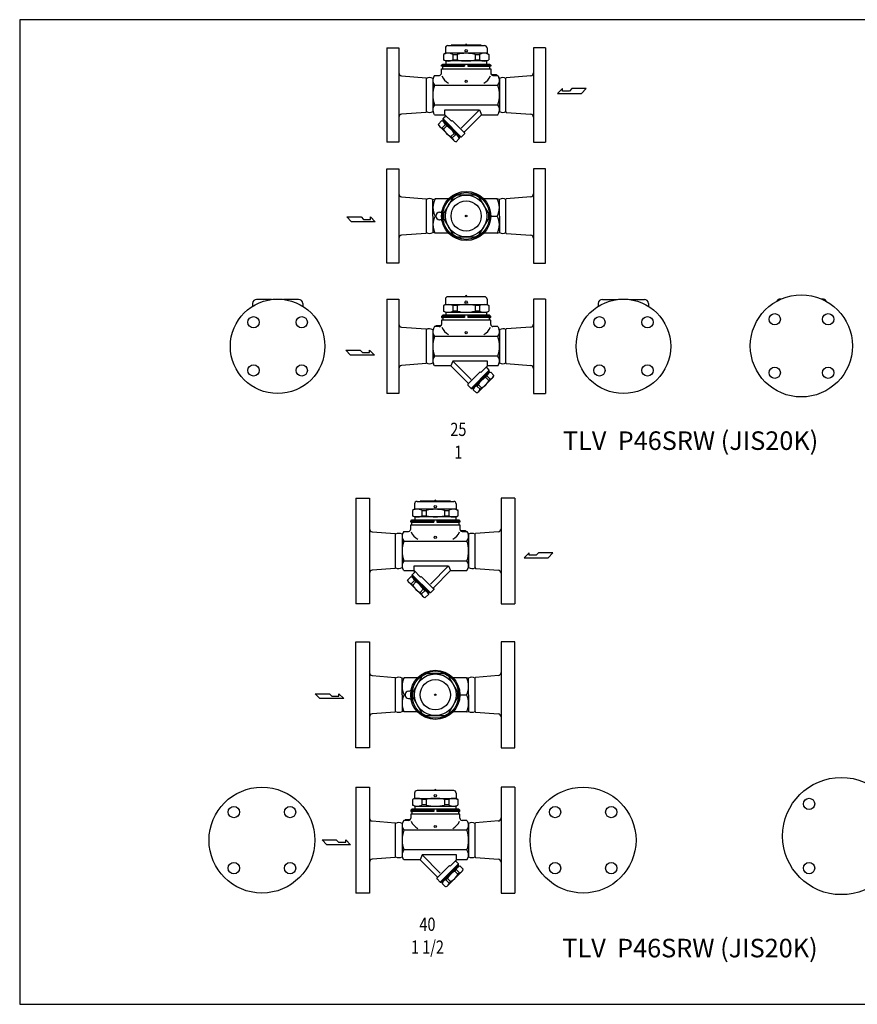
# Model space of a CAD drawing. Extents: x 77 to 2002, y 35 to 1337.
# Drawn here: x 77 to 1184, y 35 to 1337 of the extents above; entities that cross this region are included whole.
import ezdxf
from ezdxf.enums import TextEntityAlignment as Align

# ---------------------------------------------------------------- set-up
doc = ezdxf.new("R2010")
doc.units = 0
doc.header["$LTSCALE"] = 28
doc.layers.get('0').update_dxf_attribs({"linetype": 'CONTINUOUS'})
doc.styles.get("Standard").update_dxf_attribs({"font": 'simplex', "width": 0.8, "bigfont": 'extfont'})

msp = doc.modelspace()

# ---------------------------------------------------------------- linework, layer by layer
for p, q in [((643.1, 1302.9), (691.6, 1302.9)), ((687.3, 1303.4), (647.3, 1303.4)), ((647.3, 1303.4), (647.3, 1302.9)), ((647.3, 1302.9), (687.3, 1302.9)), ((687.3, 1302.9), (687.3, 1303.4)), ((562.3, 1299.9), (578.3, 1299.9)), ((562.3, 1299.9), (562.3, 1174.9)), ((578.3, 1299.9), (578.3, 1174.9)), ((639.8, 1292.6), (637.3, 1291.1)), ((639.8, 1292.6), (637.3, 1291.1)), ((637.3, 1291.1), (637.3, 1284.1)), ((637.3, 1291.1), (637.3, 1283.8)), ((639.8, 1299.6), (639.8, 1292.6)), ((694.8, 1292.6), (639.8, 1292.6)), ((649.5, 1291.1), (649.5, 1283.8)), ((649.5, 1291.1), (655.3, 1291.1)), ((655.3, 1291.1), (655.3, 1283.8)), ((679.3, 1291.1), (679.3, 1283.8)), ((679.3, 1291.1), (685.1, 1291.1)), ((685.1, 1291.1), (685.1, 1283.8)), ((694.8, 1292.6), (697.3, 1291.1)), ((694.9, 1299.6), (694.9, 1292.6)), ((697.3, 1291.1), (697.3, 1283.8)), ((772.3, 1299.9), (756.3, 1299.9)), ((756.3, 1299.9), (756.3, 1174.9)), ((772.3, 1299.9), (772.3, 1174.9)), ((634.8, 1276.9), (636.3, 1278.4)), ((634.8, 1276.9), (665.3, 1276.9)), ((634.8, 1275.4), (634.8, 1276.9)), ((636.3, 1278.4), (698.3, 1278.4)), ((639.8, 1282.4), (637.3, 1283.8)), ((694.8, 1282.4), (639.8, 1282.4)), ((640.3, 1282.4), (640.3, 1278.4)), ((649.5, 1283.8), (655.3, 1283.8)), ((665.3, 1278.4), (665.3, 1275.4)), ((669.3, 1278.4), (669.3, 1275.4)), ((669.3, 1276.9), (699.8, 1276.9)), ((679.3, 1283.8), (685.1, 1283.8)), ((694.3, 1282.4), (694.3, 1278.4)), ((694.8, 1282.4), (697.3, 1283.8)), ((698.3, 1278.4), (699.8, 1276.9)), ((699.8, 1276.9), (699.8, 1275.4)), ((625.6, 1263.4), (623.3, 1259.4)), ((625.6, 1263.4), (631.9, 1263.4)), ((636.3, 1275.4), (634.8, 1275.4)), ((634.8, 1266.4), (634.8, 1271.9)), ((634.8, 1271.9), (636.3, 1271.9)), ((636.3, 1275.4), (665.3, 1275.4)), ((636.3, 1271.9), (636.3, 1275.4)), ((636.3, 1271.9), (698.3, 1271.9)), ((669.3, 1275.4), (698.3, 1275.4)), ((699.8, 1275.4), (698.3, 1275.4)), ((698.3, 1275.4), (698.3, 1271.9)), ((698.3, 1271.9), (699.8, 1271.9)), ((699.8, 1271.9), (699.8, 1266.4)), ((699.8, 1271.9), (699.8, 1266.4)), ((700.5, 1264.4), (707.3, 1264.4)), ((702.7, 1263.4), (709, 1263.4)), ((707.3, 1264.4), (707.3, 1263.4)), ((709, 1263.4), (711.3, 1259.4)), ((582, 1262.9), (614.3, 1260.3)), ((614.8, 1259.4), (614.3, 1260.3)), ((614.8, 1215.4), (614.8, 1259.4)), ((623.3, 1259.4), (623.3, 1215.4)), ((625.6, 1250.4), (709, 1250.4)), ((711.3, 1259.4), (711.3, 1215.4)), ((719.8, 1259.4), (720.3, 1260.3)), ((719.8, 1215.4), (719.8, 1259.4)), ((752.6, 1262.9), (720.3, 1260.3)), ((794.7, 1245.8), (788.2, 1239.5)), ((788.2, 1239.5), (819.7, 1239.5)), ((794.7, 1242.6), (794.7, 1245.8)), ((804, 1242.6), (794.7, 1242.6)), ((807.1, 1245.8), (804, 1242.6)), ((826, 1245.8), (807.1, 1245.8)), ((819.7, 1239.5), (826, 1245.8)), ((625.6, 1224.4), (709, 1224.4)), ((614.3, 1214.4), (582, 1211.9)), ((614.8, 1215.4), (614.3, 1214.4)), ((625.6, 1211.4), (623.3, 1215.4)), ((625.6, 1211.4), (639.2, 1211.4)), ((639.2, 1211.4), (639.2, 1217.7)), ((639.2, 1217.7), (684.9, 1217.7)), ((647.8, 1202.8), (639.2, 1211.4)), ((639.7, 1210.8), (639.2, 1211.4)), ((639.3, 1211.3), (639.2, 1211.3)), ((684.9, 1217.7), (660.8, 1193.6)), ((687.5, 1211.4), (665, 1188.9)), ((684.9, 1217.7), (687.5, 1211.4)), ((687.5, 1211.4), (709, 1211.4)), ((709, 1211.4), (711.3, 1215.4)), ((719.8, 1215.4), (720.3, 1214.4)), ((720.3, 1214.4), (752.6, 1211.9)), ((634.9, 1203.2), (630.6, 1198.9)), ((631.1, 1197.1), (630.6, 1198.9)), ((636.8, 1202.7), (634.9, 1203.2)), ((639.8, 1198.4), (635.5, 1194.1)), ((636.7, 1205.8), (639.3, 1208.4)), ((636.7, 1205.8), (660.8, 1181.8)), ((636.7, 1204.4), (636.7, 1205.8)), ((659.4, 1181.8), (636.7, 1204.4)), ((657.6, 1181.9), (636.8, 1202.7)), ((637, 1202.5), (637.8, 1203.4)), ((639.3, 1208.4), (639.5, 1208.6)), ((639.3, 1208.4), (639.3, 1208.4)), ((639.5, 1208.6), (639.7, 1208.9)), ((639.8, 1210.5), (639.7, 1210.8)), ((639.7, 1208.9), (639.8, 1209.2)), ((639.9, 1210.2), (639.8, 1210.5)), ((639.8, 1209.2), (639.9, 1209.5)), ((641.7, 1196.5), (639.8, 1198.4)), ((639.9, 1209.8), (639.9, 1210.2)), ((639.9, 1209.5), (639.9, 1209.8)), ((648.7, 1203.7), (647.8, 1202.8)), ((665, 1187.4), (648.7, 1203.7)), ((652, 1176.2), (631.1, 1197.1)), ((635.5, 1194.1), (637.4, 1192.2)), ((641.7, 1196.5), (637.4, 1192.2)), ((651.4, 1186.7), (647.1, 1182.4)), ((653.3, 1184.8), (649, 1180.6)), ((651.4, 1186.7), (653.3, 1184.8)), ((665, 1186), (660.8, 1181.8)), ((664.8, 1188.5), (664.7, 1188.3)), ((664.7, 1188.3), (664.7, 1188.2)), ((664.7, 1188.2), (664.7, 1188)), ((664.7, 1188), (664.8, 1187.8)), ((664.9, 1188.8), (664.8, 1188.6)), ((664.8, 1188.6), (664.8, 1188.5)), ((664.8, 1187.8), (664.8, 1187.7)), ((664.8, 1187.7), (665, 1187.4)), ((665, 1188.9), (664.9, 1188.8)), ((665, 1188.9), (665, 1188.9)), ((665, 1187.4), (665, 1187.4)), ((665, 1187.4), (665, 1187.4)), ((665, 1187.4), (665.1, 1187.3)), ((665.2, 1186.3), (665, 1186)), ((665.1, 1187.3), (665.2, 1187.2)), ((665.2, 1187.2), (665.2, 1187.1)), ((665.2, 1187.1), (665.3, 1186.9)), ((665.3, 1186.6), (665.2, 1186.4)), ((665.2, 1186.4), (665.2, 1186.3)), ((665.3, 1186.9), (665.3, 1186.7)), ((665.3, 1186.7), (665.3, 1186.6)), ((578.3, 1174.9), (562.3, 1174.9)), ((647.1, 1182.4), (649, 1180.6)), ((652, 1176.2), (653.9, 1175.7)), ((658.1, 1180), (653.9, 1175.7)), ((657.5, 1182), (658.3, 1182.9)), ((657.6, 1181.9), (658.1, 1180)), ((660.8, 1181.8), (659.4, 1181.8)), ((756.3, 1174.9), (772.3, 1174.9)), ((562.3, 1077.4), (562.3, 1139.9)), ((562.3, 1139.9), (578.3, 1139.9)), ((578.3, 1139.9), (578.3, 1014.9)), ((772.3, 1139.9), (756.3, 1139.9)), ((756.3, 1139.9), (756.3, 1014.9)), ((772.3, 1077.4), (772.3, 1139.9)), ((582, 1102.9), (614.3, 1100.3)), ((614.8, 1099.4), (614.3, 1100.3)), ((614.8, 1055.3), (614.8, 1099.4)), ((623.3, 1099.4), (626.2, 1099.9)), ((623.3, 1077.4), (623.3, 1099.4)), ((643.9, 1099.9), (626.2, 1099.9)), ((708.4, 1099.9), (690.8, 1099.9)), ((711.3, 1099.4), (708.4, 1099.9)), ((711.3, 1077.4), (711.3, 1099.4)), ((719.8, 1099.4), (720.3, 1100.3)), ((719.8, 1055.3), (719.8, 1099.4)), ((752.6, 1102.9), (720.3, 1100.3)), ((632.1, 1082.4), (632.7, 1082.4)), ((515.7, 1069.8), (509.4, 1076.1)), ((509.4, 1076.1), (528.3, 1076.1)), ((547.2, 1069.8), (515.7, 1069.8)), ((528.3, 1076.1), (531.5, 1072.9)), ((531.5, 1072.9), (540.8, 1072.9)), ((540.8, 1076.1), (547.2, 1069.8)), ((540.8, 1072.9), (540.8, 1076.1)), ((562.3, 1014.9), (562.3, 1077.4)), ((623.3, 1077.4), (623.3, 1055.4)), ((627.3, 1077.4), (626.2, 1077.4)), ((632.1, 1072.4), (632.7, 1072.4)), ((699.8, 1077.4), (708.4, 1077.4)), ((711.3, 1077.4), (711.3, 1055.4)), ((772.3, 1014.9), (772.3, 1077.4)), ((614.8, 1055.3), (614.3, 1054.4)), ((626.2, 1054.9), (623.3, 1055.4)), ((643.9, 1054.9), (626.2, 1054.9)), ((708.4, 1054.9), (690.8, 1054.9)), ((708.4, 1054.9), (711.3, 1055.4)), ((719.8, 1055.3), (720.3, 1054.4)), ((614.3, 1054.4), (582, 1051.9)), ((720.3, 1054.4), (752.6, 1051.9)), ((578.3, 1014.9), (562.3, 1014.9)), ((756.3, 1014.9), (772.3, 1014.9)), ((410.1, 967.1), (390.3, 967.1)), ((445.8, 967.1), (425.9, 967.1)), ((562.3, 967.6), (578.3, 967.6)), ((562.3, 967.6), (562.3, 842.6)), ((578.3, 967.6), (578.3, 842.6)), ((639.8, 967.3), (639.8, 960.3)), ((691.6, 970.6), (643.1, 970.6)), ((647.3, 971.1), (687.3, 971.1)), ((647.3, 970.6), (647.3, 971.1)), ((687.3, 970.6), (647.3, 970.6)), ((687.3, 971.1), (687.3, 970.6)), ((694.9, 967.3), (694.9, 960.3)), ((772.3, 967.6), (756.3, 967.6)), ((756.3, 967.6), (756.3, 842.6)), ((772.3, 967.6), (772.3, 842.6)), ((847.4, 967.1), (867.3, 967.1)), ((883.1, 967.1), (902.9, 967.1)), ((1083.8, 967.6), (1082.8, 967.6)), ((1138.3, 967.6), (1137.2, 967.6)), ((384.8, 961.6), (384.8, 958)), ((451.3, 961.6), (451.3, 958)), ((639.8, 960.3), (637.3, 958.9)), ((637.3, 958.9), (637.3, 951.6)), ((639.8, 950.1), (637.3, 951.6)), ((639.8, 960.3), (694.8, 960.3)), ((649.5, 958.9), (649.5, 951.6)), ((655.3, 958.9), (649.5, 958.9)), ((655.3, 951.6), (649.5, 951.6)), ((655.3, 958.9), (655.3, 951.6)), ((679.3, 958.9), (679.3, 951.6)), ((685.1, 958.9), (679.3, 958.9)), ((685.1, 951.6), (679.3, 951.6)), ((685.1, 958.9), (685.1, 951.6)), ((694.8, 960.3), (697.3, 958.9)), ((694.8, 960.3), (697.3, 958.9)), ((694.8, 950.1), (697.3, 951.6)), ((697.3, 958.9), (697.3, 951.8)), ((697.3, 958.9), (697.3, 951.6)), ((841.9, 961.6), (841.9, 958)), ((908.4, 961.6), (908.4, 958)), ((636.3, 946.1), (634.8, 944.6)), ((665.3, 944.6), (634.8, 944.6)), ((634.8, 944.6), (634.8, 943.1)), ((634.8, 943.1), (636.3, 943.1)), ((634.8, 939.6), (634.8, 934.1)), ((636.3, 939.6), (634.8, 939.6)), ((634.8, 939.6), (634.8, 934.1)), ((698.3, 946.1), (636.3, 946.1)), ((665.3, 943.1), (636.3, 943.1)), ((636.3, 943.1), (636.3, 939.6)), ((698.3, 939.6), (636.3, 939.6)), ((639.8, 950.1), (694.8, 950.1)), ((640.3, 950.1), (640.3, 946.1)), ((665.3, 946.1), (665.3, 943.1)), ((669.3, 946.1), (669.3, 943.1)), ((699.8, 944.6), (669.3, 944.6)), ((698.3, 943.1), (669.3, 943.1)), ((694.3, 950.1), (694.3, 946.1)), ((699.8, 944.6), (698.3, 946.1)), ((698.3, 939.6), (698.3, 943.1)), ((698.3, 943.1), (699.8, 943.1)), ((699.8, 939.6), (698.3, 939.6)), ((699.8, 943.1), (699.8, 944.6)), ((699.8, 934.1), (699.8, 939.6)), ((582, 930.6), (614.3, 928.1)), ((614.8, 927.1), (614.3, 928.1)), ((614.8, 883.1), (614.8, 927.1)), ((625.6, 931.1), (623.3, 927.1)), ((623.3, 927.1), (623.3, 883.1)), ((631.9, 931.1), (625.6, 931.1)), ((627.3, 932.1), (627.3, 931.1)), ((634.1, 932.1), (627.3, 932.1)), ((709, 931.1), (702.7, 931.1)), ((709, 931.1), (711.3, 927.1)), ((711.3, 927.1), (711.3, 883.1)), ((719.8, 927.1), (720.3, 928.1)), ((719.8, 883.1), (719.8, 927.1)), ((752.6, 930.6), (720.3, 928.1)), ((709, 918.1), (625.6, 918.1)), ((514.4, 893.6), (508.1, 899.9)), ((508.1, 899.9), (527, 899.9)), ((527, 899.9), (530.2, 896.8)), ((539.5, 899.9), (545.9, 893.6)), ((539.5, 896.8), (539.5, 899.9)), ((545.9, 893.6), (514.4, 893.6)), ((530.2, 896.8), (539.5, 896.8)), ((709, 892.1), (625.6, 892.1)), ((649.7, 885.5), (647.1, 879.1)), ((649.7, 885.5), (673.8, 861.4)), ((695.4, 885.5), (649.7, 885.5)), ((695.4, 879.1), (695.4, 885.5)), ((614.3, 882.2), (582, 879.6)), ((614.8, 883.1), (614.3, 882.2)), ((625.6, 879.1), (623.3, 883.1)), ((647.1, 879.1), (625.6, 879.1)), ((647.1, 879.1), (669.6, 856.6)), ((697.9, 873.6), (673.8, 849.5)), ((686.8, 870.5), (695.4, 879.1)), ((694.7, 877.9), (694.8, 878.2)), ((694.7, 877.6), (694.7, 877.9)), ((694.7, 877.2), (694.7, 877.6)), ((694.8, 876.9), (694.7, 877.2)), ((694.8, 878.2), (694.9, 878.5)), ((694.9, 876.6), (694.8, 876.9)), ((694.9, 878.5), (695.4, 879.1)), ((695.1, 876.4), (694.9, 876.6)), ((695.3, 876.2), (695.1, 876.4)), ((695.3, 879), (695.4, 879.1)), ((697.9, 873.6), (695.3, 876.2)), ((695.3, 876.2), (695.3, 876.2)), ((709, 879.1), (695.4, 879.1)), ((697.9, 872.2), (697.9, 873.6)), ((709, 879.1), (711.3, 883.1)), ((719.8, 883.1), (720.3, 882.2)), ((720.3, 882.2), (752.6, 879.6)), ((669.6, 855.2), (685.9, 871.5)), ((675.3, 849.5), (697.9, 872.2)), ((677, 849.6), (697.8, 870.4)), ((682.6, 843.9), (703.5, 864.8)), ((685.9, 871.5), (686.8, 870.5)), ((692.9, 864.2), (694.8, 866.1)), ((692.9, 864.2), (697.2, 859.9)), ((694.8, 866.1), (699.1, 861.8)), ((697.7, 870.3), (696.8, 871.1)), ((699.1, 861.8), (697.2, 859.9)), ((697.8, 870.4), (699.7, 870.9)), ((699.7, 870.9), (704, 866.7)), ((703.5, 864.8), (704, 866.7)), ((669.4, 854.8), (669.3, 854.6)), ((669.3, 854.6), (669.3, 854.5)), ((669.3, 854.5), (669.3, 854.3)), ((669.3, 854.3), (669.4, 854.2)), ((669.5, 855.1), (669.4, 854.9)), ((669.4, 854.9), (669.4, 854.8)), ((669.4, 854.2), (669.4, 854)), ((669.4, 854), (669.6, 853.8)), ((669.6, 855.2), (669.5, 855.1)), ((669.6, 856.6), (669.6, 856.6)), ((669.6, 856.6), (669.7, 856.5)), ((669.8, 855.4), (669.6, 855.2)), ((669.6, 855.2), (669.6, 855.2)), ((669.6, 855.2), (669.6, 855.2)), ((669.6, 853.8), (673.8, 849.5)), ((669.7, 856.5), (669.8, 856.4)), ((669.8, 856.4), (669.8, 856.2)), ((669.8, 856.2), (669.9, 856.1)), ((669.9, 855.7), (669.8, 855.6)), ((669.8, 855.6), (669.8, 855.4)), ((669.9, 856.1), (669.9, 855.9)), ((669.9, 855.9), (669.9, 855.7)), ((673.8, 849.5), (675.3, 849.5)), ((677.1, 849.8), (676.3, 850.6)), ((677, 849.6), (676.5, 847.7)), ((676.5, 847.7), (680.8, 843.4)), ((683.2, 854.5), (681.3, 852.6)), ((681.3, 852.6), (685.6, 848.3)), ((683.2, 854.5), (687.5, 850.2)), ((687.5, 850.2), (685.6, 848.3)), ((578.3, 842.6), (562.3, 842.6)), ((682.6, 843.9), (680.8, 843.4)), ((756.3, 842.6), (772.3, 842.6)), ((521.5, 704.5), (539.5, 704.5)), ((521.5, 704.5), (521.5, 564.5)), ((539.5, 704.5), (539.5, 564.5)), ((731.5, 704.5), (713.5, 704.5)), ((713.5, 704.5), (713.5, 564.5)), ((731.5, 704.5), (731.5, 564.5)), ((599, 696.7), (599, 689.7)), ((602.3, 700), (650.8, 700)), ((646.5, 700.5), (606.5, 700.5)), ((606.5, 700.5), (606.5, 700)), ((606.5, 700), (646.5, 700)), ((646.5, 700), (646.5, 700.5)), ((654.1, 696.7), (654.1, 689.7)), ((599, 689.7), (596.5, 688.2)), ((599, 689.7), (596.5, 688.2)), ((596.5, 688.2), (596.5, 681.2)), ((596.5, 688.2), (596.5, 680.9)), ((599, 679.5), (596.5, 680.9)), ((654, 689.7), (599, 689.7)), ((654, 679.5), (599, 679.5)), ((599.5, 679.5), (599.5, 675.5)), ((608.7, 688.2), (608.7, 680.9)), ((608.7, 688.2), (614.6, 688.2)), ((608.7, 680.9), (614.6, 680.9)), ((614.6, 688.2), (614.6, 680.9)), ((638.5, 688.2), (638.5, 680.9)), ((638.5, 688.2), (644.4, 688.2)), ((638.5, 680.9), (644.4, 680.9)), ((644.4, 688.2), (644.4, 680.9)), ((653.5, 679.5), (653.5, 675.5)), ((654, 689.7), (656.5, 688.2)), ((654, 679.5), (656.5, 680.9)), ((656.5, 688.2), (656.5, 680.9)), ((594, 674), (595.5, 675.5)), ((594, 674), (624.5, 674)), ((594, 672.5), (594, 674)), ((595.5, 672.5), (594, 672.5)), ((594, 663.4), (594, 669)), ((594, 669), (595.5, 669)), ((595.5, 675.5), (657.5, 675.5)), ((595.5, 672.5), (624.5, 672.5)), ((595.5, 669), (595.5, 672.5)), ((595.5, 669), (657.5, 669)), ((624.5, 675.5), (624.5, 672.5)), ((628.5, 675.5), (628.5, 672.5)), ((628.5, 674), (659, 674)), ((628.5, 672.5), (657.5, 672.5)), ((657.5, 675.5), (659, 674)), ((659, 672.5), (657.5, 672.5)), ((657.5, 672.5), (657.5, 669)), ((657.5, 669), (659, 669)), ((659, 674), (659, 672.5)), ((659, 669), (659, 663.4)), ((659, 669), (659, 663.4)), ((543.2, 659.8), (573.5, 657.4)), ((574, 656.5), (573.5, 657.4)), ((574, 612.4), (574, 656.5)), ((584.8, 660.4), (582.5, 656.5)), ((582.5, 656.5), (582.5, 612.5)), ((584.8, 660.4), (591.2, 660.4)), ((659.8, 661.5), (666.5, 661.5)), ((662, 660.4), (668.2, 660.4)), ((666.5, 661.5), (666.5, 660.4)), ((668.2, 660.4), (670.5, 656.5)), ((670.5, 656.5), (670.5, 612.5)), ((679, 656.5), (679.6, 657.4)), ((679, 612.4), (679, 656.5)), ((709.9, 659.8), (679.6, 657.4)), ((584.8, 647.4), (668.2, 647.4)), ((750.6, 631.8), (744.1, 625.5)), ((744.1, 625.5), (775.6, 625.5)), ((750.6, 628.7), (750.6, 631.8)), ((759.9, 628.7), (750.6, 628.7)), ((763, 631.8), (759.9, 628.7)), ((781.9, 631.8), (763, 631.8)), ((775.6, 625.5), (781.9, 631.8)), ((574, 612.4), (573.5, 611.5)), ((584.8, 608.5), (582.5, 612.5)), ((584.8, 621.5), (668.2, 621.5)), ((598.4, 608.5), (598.4, 614.8)), ((598.4, 614.8), (644.1, 614.8)), ((644.1, 614.8), (620, 590.7)), ((644.1, 614.8), (646.8, 608.5)), ((668.2, 608.5), (670.5, 612.5)), ((679, 612.4), (679.6, 611.5)), ((573.5, 611.5), (543.2, 609.1)), ((584.8, 608.5), (598.4, 608.5)), ((594.1, 600.3), (589.9, 596)), ((596, 599.8), (594.1, 600.3)), ((596, 602.9), (598.5, 605.5)), ((596, 602.9), (620, 578.9)), ((596, 601.5), (596, 602.9)), ((618.6, 578.9), (596, 601.5)), ((616.9, 578.9), (596, 599.8)), ((596.2, 599.6), (597, 600.4)), ((607, 599.9), (598.4, 608.5)), ((598.9, 607.9), (598.4, 608.5)), ((598.5, 608.3), (598.5, 608.4)), ((598.5, 605.5), (598.7, 605.7)), ((598.5, 605.5), (598.5, 605.5)), ((598.7, 605.7), (598.9, 606)), ((599, 607.6), (598.9, 607.9)), ((598.9, 606), (599, 606.3)), ((599.1, 607.2), (599, 607.6)), ((599, 606.3), (599.1, 606.6)), ((599.1, 606.9), (599.1, 607.2)), ((599.1, 606.6), (599.1, 606.9)), ((608, 600.8), (607, 599.9)), ((624.2, 584.5), (608, 600.8)), ((646.8, 608.5), (624.2, 585.9)), ((646.8, 608.5), (668.2, 608.5)), ((679.6, 611.5), (709.9, 609.1)), ((590.4, 594.1), (589.9, 596)), ((611.2, 573.3), (590.4, 594.1)), ((599, 595.4), (594.7, 591.1)), ((594.7, 591.1), (596.6, 589.2)), ((600.9, 593.5), (596.6, 589.2)), ((600.9, 593.5), (599, 595.4)), ((624.2, 585.9), (624.1, 585.8)), ((624.2, 585.9), (624.2, 585.9)), ((610.6, 583.8), (606.3, 579.5)), ((606.3, 579.5), (608.2, 577.6)), ((612.5, 581.9), (608.2, 577.6)), ((610.6, 583.8), (612.5, 581.9)), ((611.2, 573.3), (613.1, 572.8)), ((617.4, 577.1), (613.1, 572.8)), ((616.7, 579.1), (617.5, 579.9)), ((616.9, 578.9), (617.4, 577.1)), ((620, 578.9), (618.6, 578.9)), ((624.2, 583.1), (620, 578.9)), ((624, 585.4), (623.9, 585.2)), ((623.9, 585.2), (624, 585.1)), ((624.1, 585.7), (624, 585.6)), ((624, 585.6), (624, 585.4)), ((624, 585.1), (624, 584.9)), ((624, 584.9), (624.1, 584.8)), ((624.1, 585.8), (624.1, 585.7)), ((624.1, 584.8), (624.2, 584.5)), ((624.2, 584.5), (624.2, 584.5)), ((624.2, 584.5), (624.2, 584.5)), ((624.2, 584.5), (624.3, 584.4)), ((624.4, 583.3), (624.2, 583.1)), ((624.3, 584.4), (624.4, 584.3)), ((624.4, 584.3), (624.5, 584.1)), ((624.5, 583.5), (624.4, 583.3)), ((624.5, 584.1), (624.5, 584)), ((624.5, 584), (624.5, 583.8)), ((624.5, 583.8), (624.5, 583.7)), ((624.5, 583.7), (624.5, 583.5)), ((539.5, 564.5), (521.5, 564.5)), ((713.5, 564.5), (731.5, 564.5)), ((521.5, 514.3), (539.5, 514.3)), ((521.5, 444.3), (521.5, 514.3)), ((539.5, 514.3), (539.5, 374.3)), ((731.5, 514.3), (713.5, 514.3)), ((713.5, 514.3), (713.5, 374.3)), ((731.5, 444.3), (731.5, 514.3)), ((543.2, 469.7), (573.5, 467.3)), ((709.9, 469.7), (679.6, 467.3)), ((574, 466.4), (573.5, 467.3)), ((574, 422.3), (574, 466.4)), ((582.5, 466.3), (585.4, 466.8)), ((582.5, 444.3), (582.5, 466.3)), ((603.1, 466.8), (585.4, 466.8)), ((667.7, 466.8), (650, 466.8)), ((670.5, 466.3), (667.7, 466.8)), ((670.5, 444.3), (670.5, 466.3)), ((679, 466.4), (679.6, 467.3)), ((679, 422.3), (679, 466.4)), ((467.7, 445.5), (486.6, 445.5)), ((474, 439.2), (467.7, 445.5)), ((486.6, 445.5), (489.7, 442.3)), ((499.1, 445.5), (505.5, 439.2)), ((499.1, 442.3), (499.1, 445.5)), ((521.5, 374.3), (521.5, 444.3)), ((582.5, 444.3), (582.5, 422.3)), ((586.5, 444.3), (585.4, 444.3)), ((591.3, 449.3), (592, 449.3)), ((659, 444.3), (667.7, 444.3)), ((670.5, 444.3), (670.5, 422.3)), ((731.5, 374.3), (731.5, 444.3)), ((505.5, 439.2), (474, 439.2)), ((489.7, 442.3), (499.1, 442.3)), ((591.3, 439.3), (592, 439.3)), ((573.5, 421.4), (543.2, 419)), ((574, 422.3), (573.5, 421.4)), ((585.4, 421.8), (582.5, 422.3)), ((603.1, 421.8), (585.4, 421.8)), ((667.7, 421.8), (650, 421.8)), ((667.7, 421.8), (670.5, 422.3)), ((679, 422.3), (679.6, 421.4)), ((679.6, 421.4), (709.9, 419)), ((539.5, 374.3), (521.5, 374.3)), ((713.5, 374.3), (731.5, 374.3)), ((521.5, 322.1), (539.5, 322.1)), ((521.5, 322.1), (521.5, 182.1)), ((539.5, 322.1), (539.5, 182.1)), ((599, 314.3), (599, 307.3)), ((650.8, 317.6), (602.3, 317.6)), ((606.5, 318.1), (646.5, 318.1)), ((606.5, 317.6), (606.5, 318.1)), ((646.5, 317.6), (606.5, 317.6)), ((646.5, 318.1), (646.5, 317.6)), ((654.1, 314.3), (654.1, 307.3)), ((731.5, 322.1), (713.5, 322.1)), ((713.5, 322.1), (713.5, 182.1)), ((731.5, 322.1), (731.5, 182.1)), ((599, 307.3), (596.5, 305.9)), ((596.5, 305.9), (596.5, 298.6)), ((599, 307.3), (654, 307.3)), ((608.7, 305.9), (608.7, 298.6)), ((614.6, 305.9), (608.7, 305.9)), ((614.6, 305.9), (614.6, 298.6)), ((638.5, 305.9), (638.5, 298.6)), ((644.4, 305.9), (638.5, 305.9)), ((644.4, 305.9), (644.4, 298.6)), ((654, 307.3), (656.5, 305.9)), ((654, 307.3), (656.5, 305.9)), ((656.5, 305.9), (656.5, 298.8)), ((656.5, 305.9), (656.5, 298.6)), ((595.5, 293.1), (594, 291.6)), ((624.5, 291.6), (594, 291.6)), ((594, 291.6), (594, 290.1)), ((594, 290.1), (595.5, 290.1)), ((594, 286.6), (594, 281.1)), ((595.5, 286.6), (594, 286.6)), ((594, 286.6), (594.1, 281.1)), ((657.5, 293.1), (595.5, 293.1)), ((624.5, 290.1), (595.5, 290.1)), ((595.5, 290.1), (595.5, 286.6)), ((657.5, 286.6), (595.5, 286.6)), ((599, 297.1), (596.5, 298.6)), ((599, 297.1), (654, 297.1)), ((599.5, 297.1), (599.5, 293.1)), ((614.6, 298.6), (608.7, 298.6)), ((624.5, 293.1), (624.5, 290.1)), ((628.5, 293.1), (628.5, 290.1)), ((659, 291.6), (628.5, 291.6)), ((657.5, 290.1), (628.5, 290.1)), ((644.4, 298.6), (638.5, 298.6)), ((653.5, 297.1), (653.5, 293.1)), ((654, 297.1), (656.5, 298.6)), ((659, 291.6), (657.5, 293.1)), ((657.5, 286.6), (657.5, 290.1)), ((657.5, 290.1), (659, 290.1)), ((659, 286.6), (657.5, 286.6)), ((659, 290.1), (659, 291.6)), ((659, 281.1), (659, 286.6)), ((543.2, 277.5), (573.5, 275.1)), ((574, 274.1), (573.5, 275.1)), ((574, 230.1), (574, 274.1)), ((584.8, 278.1), (582.5, 274.1)), ((582.5, 274.1), (582.5, 230.1)), ((591.1, 278.1), (584.8, 278.1)), ((586.5, 279.1), (586.5, 278.1)), ((593.3, 279.1), (586.5, 279.1)), ((668.2, 278.1), (661.9, 278.1)), ((668.2, 278.1), (670.5, 274.1)), ((670.5, 274.1), (670.5, 230.1)), ((679, 274.1), (679.6, 275.1)), ((679, 230.1), (679, 274.1)), ((709.9, 277.5), (679.6, 275.1)), ((668.2, 265.1), (584.8, 265.1)), ((476.7, 252.4), (495.6, 252.4)), ((483, 246.1), (476.7, 252.4)), ((495.6, 252.4), (498.7, 249.3)), ((498.7, 249.3), (508, 249.3)), ((508, 249.3), (508, 252.4)), ((508, 252.4), (514.5, 246.1)), ((514.5, 246.1), (483, 246.1)), ((668.2, 239.1), (584.8, 239.1)), ((573.5, 229.2), (543.2, 226.8)), ((574, 230.1), (573.5, 229.2)), ((584.8, 226.1), (582.5, 230.1)), ((606.3, 226.1), (584.8, 226.1)), ((609, 232.5), (606.3, 226.1)), ((606.3, 226.1), (628.8, 203.6)), ((609, 232.5), (633.1, 208.4)), ((654.7, 232.5), (609, 232.5)), ((646.1, 217.5), (654.7, 226.1)), ((653.9, 224.6), (654, 224.9)), ((654, 224.2), (653.9, 224.6)), ((654, 224.9), (654.1, 225.2)), ((654.1, 223.9), (654, 224.2)), ((654.1, 225.2), (654.2, 225.5)), ((654.2, 223.6), (654.1, 223.9)), ((654.2, 225.5), (654.7, 226.1)), ((654.3, 223.4), (654.2, 223.6)), ((654.5, 223.2), (654.3, 223.4)), ((654.5, 226), (654.6, 226.1)), ((657.1, 220.6), (654.5, 223.2)), ((654.5, 223.2), (654.5, 223.2)), ((654.7, 226.1), (654.7, 232.5)), ((668.2, 226.1), (654.7, 226.1)), ((668.2, 226.1), (670.5, 230.1)), ((679, 230.1), (679.6, 229.2)), ((679.6, 229.2), (709.9, 226.8)), ((628.8, 202.2), (645.1, 218.5)), ((657.1, 220.6), (633.1, 196.5)), ((634.5, 196.5), (657.1, 219.2)), ((636.2, 196.6), (657.1, 217.4)), ((641.9, 190.9), (662.7, 211.8)), ((645.1, 218.5), (646.1, 217.5)), ((652.2, 211.2), (654.1, 213.1)), ((652.2, 211.2), (656.5, 206.9)), ((654.1, 213.1), (658.4, 208.8)), ((656.9, 217.3), (656.1, 218.1)), ((658.4, 208.8), (656.5, 206.9)), ((657.1, 219.2), (657.1, 220.6)), ((657.1, 217.4), (658.9, 217.9)), ((658.9, 217.9), (663.2, 213.7)), ((662.7, 211.8), (663.2, 213.7)), ((628.7, 201.9), (628.6, 201.8)), ((628.6, 201.8), (628.6, 201.6)), ((628.6, 201.6), (628.6, 201.5)), ((628.6, 201.5), (628.6, 201.3)), ((628.6, 201.3), (628.6, 201.2)), ((628.6, 201.2), (628.7, 201)), ((628.8, 202.2), (628.7, 202.1)), ((628.7, 202.1), (628.7, 201.9)), ((628.7, 201), (628.8, 200.8)), ((628.8, 203.6), (628.8, 203.6)), ((628.8, 203.6), (628.9, 203.5)), ((629, 202.4), (628.8, 202.2)), ((628.8, 202.2), (628.8, 202.2)), ((628.8, 202.2), (628.8, 202.2)), ((628.8, 200.8), (633.1, 196.5)), ((628.9, 203.5), (629, 203.4)), ((629, 203.4), (629.1, 203.2)), ((629.1, 202.6), (629, 202.4)), ((629.1, 203.2), (629.1, 203.1)), ((629.1, 203.1), (629.1, 202.9)), ((629.1, 202.9), (629.1, 202.7)), ((629.1, 202.7), (629.1, 202.6)), ((633.1, 196.5), (634.5, 196.5)), ((636.4, 196.8), (635.5, 197.6)), ((636.2, 196.6), (635.7, 194.7)), ((642.5, 201.5), (640.6, 199.6)), ((640.6, 199.6), (644.9, 195.3)), ((642.5, 201.5), (646.7, 197.2)), ((646.7, 197.2), (644.9, 195.3)), ((635.7, 194.7), (640, 190.4)), ((641.9, 190.9), (640, 190.4)), ((539.5, 182.1), (521.5, 182.1)), ((713.5, 182.1), (731.5, 182.1))]:
    msp.add_line(p, q)
msp.add_lwpolyline([(77, 35), (2002, 35), (2002, 1337), (77, 1337)], close=True)
for points in [[(649.5, 1101.5), (637.5, 1080.7)], [(679.3, 1104.9), (655.3, 1104.9)], [(697.1, 1080.7), (685.1, 1101.5)], [(637.5, 1074), (649.5, 1053.2)], [(685.1, 1053.2), (697.1, 1074)], [(655.3, 1049.9), (679.3, 1049.9)], [(638.5, 471.8), (614.6, 471.8)], [(608.7, 468.5), (596.7, 447.7)], [(656.4, 447.7), (644.4, 468.5)], [(596.7, 441), (608.7, 420.2)], [(644.4, 420.2), (656.4, 441)], [(614.6, 416.8), (638.5, 416.8)]]:
    msp.add_lwpolyline(points)
for centre, radius in [((667.3, 1296.1), 1.55), ((667.3, 1255.4), 1.5), ((667.3, 1077.4), 32.5), ((667.3, 1077.4), 31), ((667.3, 1077.4), 27.5), ((667.3, 1077.4), 20), ((667.3, 1077.4), 0.998), ((418, 905.1), 62.5), ((667.3, 963.8), 1.55), ((875.2, 905.1), 62.5), ((1110.5, 905.6), 67.5), ((386.2, 936.9), 7.5), ((449.9, 936.9), 7.5), ((843.4, 936.9), 7.5), ((907, 936.9), 7.5), ((1075.2, 940.9), 7.5), ((1145.9, 940.9), 7.5), ((667.3, 923.1), 1.5), ((386.2, 873.3), 7.5), ((449.9, 873.3), 7.5), ((843.4, 873.3), 7.5), ((907, 873.3), 7.5), ((1075.2, 870.2), 7.5), ((1145.9, 870.2), 7.5), ((626.5, 693.2), 1.55), ((626.5, 652.4), 1.5), ((626.5, 444.3), 32.5), ((626.5, 444.3), 31), ((626.5, 444.3), 27.5), ((626.5, 444.3), 20), ((626.5, 444.3), 0.998), ((1163.2, 257.5), 77.5), ((397.3, 252.1), 70), ((821.9, 252.1), 70), ((626.5, 310.8), 1.55), ((1120.7, 299.9), 7.5), ((360.2, 289.2), 7.5), ((434.4, 289.2), 7.5), ((784.8, 289.2), 7.5), ((859.1, 289.2), 7.5), ((626.5, 270.1), 1.5), ((360.2, 215), 7.5), ((434.4, 215), 7.5), ((784.8, 215), 7.5), ((859.1, 215), 7.5), ((1120.7, 215.1), 7.5)]:
    msp.add_circle(centre, radius)
for centre, radius, start, end in [((643.1, 1299.6), 3.3, 90, 180), ((667.3, 1303.4), 0.998, 0, 180), ((691.6, 1299.6), 3.3, 0, 90), ((643.4, 1279), 13.6, 63.331, 116.669), ((667.3, 1242.1), 50.5, 76.2709, 103.7291), ((691.2, 1279), 13.6, 63.331, 116.669), ((643.4, 1295.9), 13.6, 243.331, 296.669), ((667.3, 1332.9), 50.5, 256.2709, 283.7291), ((691.2, 1295.9), 13.6, 243.331, 296.669), ((582.3, 1266.9), 4, 180, 265.4822), ((631.8, 1266.4), 3, 272.5394, 0.1073), ((702.8, 1266.4), 3, 179.8962, 270), ((752.3, 1266.9), 4, 274.5178, 0), ((619, 1252.4), 8.19, 58.6229, 121.0862), ((633.6, 1256.9), 10.3, 158.9722, 218.9722), ((661.2, 1237.4), 37.9, 159.9338, 200.0662), ((653, 1270.1), 19.3, 203.0236, 242.6717), ((681.6, 1270.1), 19.3, 297.3283, 336.9764), ((701, 1256.9), 10.3, 321.0278, 21.0278), ((673.4, 1237.4), 37.9, 339.9338, 20.0662), ((715.6, 1252.4), 8.19, 58.9124, 121.3785), ((633.6, 1217.9), 10.3, 141.0278, 201.0278), ((701, 1217.9), 10.3, 338.9722, 38.9722), ((582.3, 1207.9), 4, 94.516, 180), ((619, 1222.4), 8.19, 238.9138, 301.3771), ((715.6, 1222.4), 8.19, 238.6215, 301.0876), ((752.3, 1207.9), 4, 0, 85.484), ((637.1, 1200.5), 6.67, 199.9782, 256.2696), ((633.3, 1196.8), 6.67, 13.7304, 70.0218), ((659.1, 1204.2), 24.9, 208.9618, 241.0382), ((629.6, 1174.7), 24.9, 28.9618, 61.0382), ((651.7, 1178.4), 6.67, 19.9782, 76.2696), ((655.5, 1182.1), 6.67, 193.7304, 250.0218), ((582.3, 1106.8), 4, 180, 265.4822), ((752.3, 1106.8), 4, 274.5178, 0), ((619, 1092.4), 8.19, 58.6222, 121.0869), ((646.7, 1088.6), 23.4, 151.204, 208.796), ((667.3, 1077.4), 30, 113.5565, 126.4435), ((667.3, 1077.4), 30, 53.5565, 66.4435), ((687.9, 1088.6), 23.4, 331.2168, 28.7832), ((715.6, 1092.4), 8.19, 58.9131, 121.3778), ((632.3, 1077.4), 5, 92.5651, 267.4349), ((632.7, 1085.4), 3, 270, 346.9847), ((667.3, 1077.4), 30, 173.5565, 186.4435), ((667.3, 1077.4), 30, 353.5565, 6.4435), ((646.7, 1066.1), 23.4, 151.2168, 208.7832), ((632.7, 1069.4), 3, 13.0153, 90), ((687.9, 1066.1), 23.4, 331.2168, 28.7832), ((619, 1062.4), 8.19, 238.9131, 301.3778), ((715.6, 1062.4), 8.19, 238.6222, 301.0869), ((582.3, 1047.9), 4, 94.516, 180), ((667.3, 1077.4), 30, 233.5565, 246.4435), ((667.3, 1077.4), 30, 293.5565, 306.4435), ((752.3, 1047.9), 4, 0, 85.484), ((390.3, 961.6), 5.5, 90, 180), ((445.8, 961.6), 5.5, 0, 90), ((643.1, 967.3), 3.3, 90, 180), ((667.3, 971.1), 0.998, 0, 180), ((691.6, 967.3), 3.3, 360, 90), ((847.4, 961.6), 5.5, 90, 180), ((902.9, 961.6), 5.5, 0, 90), ((1082.8, 962.1), 5.5, 90, 151.6607), ((1138.3, 962.1), 5.5, 28.3393, 90), ((643.4, 946.7), 13.6, 63.331, 116.669), ((643.4, 963.7), 13.6, 243.331, 296.669), ((667.3, 909.8), 50.5, 76.2709, 103.7291), ((667.3, 1000.6), 50.5, 256.2709, 283.7291), ((691.2, 946.7), 13.6, 63.331, 116.669), ((691.2, 963.7), 13.6, 243.331, 296.669), ((582.3, 934.6), 4, 180, 265.4822), ((619, 920.1), 8.19, 58.6215, 121.0876), ((633.6, 924.6), 10.3, 158.9722, 218.9722), ((631.8, 934.1), 3, 270, 0.1038), ((653, 937.8), 19.3, 203.0236, 242.6717), ((681.6, 937.8), 19.3, 297.3283, 336.9764), ((702.8, 934.1), 3, 179.8927, 267.4606), ((701, 924.6), 10.3, 321.0278, 21.0278), ((715.6, 920.1), 8.19, 58.9138, 121.3771), ((752.3, 934.6), 4, 274.5178, 0), ((661.2, 905.1), 37.9, 159.9338, 200.0662), ((673.4, 905.1), 37.9, 339.9338, 20.0662), ((633.6, 885.6), 10.3, 141.0278, 201.0278), ((701, 885.6), 10.3, 338.9722, 38.9722), ((582.3, 875.6), 4, 94.516, 180), ((619, 890.1), 8.19, 238.9124, 301.3785), ((715.6, 890.1), 8.19, 238.6229, 301.0862), ((752.3, 875.6), 4, 0, 85.484), ((705, 842.4), 24.9, 118.9618, 151.0382), ((675.5, 871.9), 24.9, 298.9618, 331.0382), ((701.3, 864.5), 6.67, 109.9782, 166.2696), ((697.5, 868.3), 6.67, 283.7304, 340.0218), ((682.9, 846.1), 6.67, 103.7304, 160.0218), ((679.1, 849.9), 6.67, 289.9782, 346.2696), ((602.3, 696.7), 3.3, 90, 180), ((626.5, 700.5), 0.998, 0, 180), ((650.8, 696.7), 3.3, 0, 90), ((602.6, 676.1), 13.6, 63.331, 116.669), ((602.6, 693), 13.6, 243.331, 296.669), ((626.5, 639.1), 50.5, 76.2709, 103.7291), ((626.5, 730), 50.5, 256.2709, 283.7291), ((650.5, 676.1), 13.6, 63.331, 116.669), ((650.5, 693), 13.6, 243.331, 296.669), ((543.5, 663.8), 4, 180, 265.4822), ((578.3, 649.5), 8.19, 58.6222, 121.0869), ((592.9, 653.9), 10.3, 158.9722, 218.9722), ((591.1, 663.4), 3, 272.5394, 0.1073), ((612.3, 667.2), 19.3, 203.0236, 242.6717), ((640.8, 667.2), 19.3, 297.3283, 336.9764), ((662, 663.4), 3, 179.8962, 270), ((660.2, 653.9), 10.3, 321.0278, 21.0278), ((674.8, 649.5), 8.19, 58.9131, 121.3778), ((709.5, 663.8), 4, 274.5178, 0), ((620.4, 634.5), 37.9, 159.9338, 200.0662), ((632.7, 634.5), 37.9, 339.9338, 20.0662), ((578.3, 619.4), 8.19, 238.9131, 301.3778), ((592.9, 615), 10.3, 141.0278, 201.0278), ((660.2, 615), 10.3, 338.9722, 38.9722), ((674.8, 619.4), 8.19, 238.6222, 301.0869), ((543.5, 605.1), 4, 94.516, 180), ((592.5, 593.8), 6.67, 13.7304, 70.0218), ((709.5, 605.1), 4, 0, 85.484), ((596.3, 597.6), 6.67, 199.9782, 256.2696), ((618.4, 601.3), 24.9, 208.9618, 241.0382), ((588.9, 571.8), 24.9, 28.9618, 61.0382), ((614.7, 579.2), 6.67, 193.7304, 250.0218), ((610.9, 575.4), 6.67, 19.9782, 76.2696), ((543.5, 473.7), 4, 180, 265.4822), ((626.5, 444.3), 30, 113.5565, 126.4435), ((626.5, 444.3), 30, 53.5565, 66.4435), ((709.5, 473.7), 4, 274.5178, 0), ((578.3, 459.3), 8.19, 58.6222, 121.0869), ((605.9, 455.6), 23.4, 151.204, 208.796), ((647.2, 455.6), 23.4, 331.2168, 28.7832), ((674.8, 459.3), 8.19, 58.9131, 121.3778), ((605.9, 433.1), 23.4, 151.2168, 208.7832), ((591.5, 444.3), 5, 92.5651, 267.4349), ((592, 452.3), 3, 270, 346.9847), ((626.5, 444.3), 30, 173.5565, 186.4435), ((626.5, 444.3), 30, 353.5565, 6.4435), ((647.2, 433.1), 23.4, 331.2168, 28.7832), ((592, 436.3), 3, 13.0153, 90), ((543.5, 415), 4, 94.516, 180), ((578.3, 429.3), 8.19, 238.9131, 301.3778), ((626.5, 444.3), 30, 233.5565, 246.4435), ((626.5, 444.3), 30, 293.5565, 306.4435), ((674.8, 429.3), 8.19, 238.6222, 301.0869), ((709.5, 415), 4, 0, 85.484), ((602.3, 314.3), 3.3, 90, 180), ((626.5, 318.1), 0.998, 0, 180), ((650.8, 314.3), 3.3, 360, 90), ((602.6, 293.7), 13.6, 63.331, 116.669), ((626.5, 256.8), 50.5, 76.2709, 103.7291), ((650.5, 293.7), 13.6, 63.331, 116.669), ((602.6, 310.7), 13.6, 243.331, 296.669), ((626.5, 347.6), 50.5, 256.2709, 283.7291), ((650.5, 310.7), 13.6, 243.331, 296.669), ((543.5, 281.4), 4, 180, 265.4822), ((578.3, 267.1), 8.19, 58.6222, 121.0869), ((592.9, 271.6), 10.3, 158.9722, 218.9722), ((591.1, 281.1), 3, 270, 0.1038), ((612.3, 284.8), 19.3, 203.0236, 242.6717), ((640.8, 284.8), 19.3, 297.3283, 336.9764), ((662, 281.1), 3, 179.8927, 267.4606), ((660.2, 271.6), 10.3, 321.0278, 21.0278), ((674.8, 267.1), 8.19, 58.9131, 121.3778), ((709.5, 281.4), 4, 274.5178, 0), ((620.4, 252.1), 37.9, 159.9338, 200.0662), ((632.7, 252.1), 37.9, 339.9338, 20.0662), ((592.9, 232.6), 10.3, 141.0278, 201.0278), ((660.2, 232.6), 10.3, 338.9722, 38.9722), ((543.5, 222.8), 4, 94.516, 180), ((578.3, 237.1), 8.19, 238.9131, 301.3778), ((674.8, 237.1), 8.19, 238.6222, 301.0869), ((709.5, 222.8), 4, 0, 85.484), ((664.2, 189.4), 24.9, 118.9618, 151.0382), ((660.6, 211.5), 6.67, 109.9782, 166.2696), ((656.8, 215.3), 6.67, 283.7304, 340.0218), ((642.1, 193.1), 6.67, 103.7304, 160.0218), ((634.7, 219), 24.9, 298.9618, 331.0382), ((638.4, 196.9), 6.67, 289.9782, 346.2696)]:
    msp.add_arc(centre, radius, start, end)

# ---------------------------------------------------------------- texts
at = {"width": 0.8}
for s, p in [('25', (657, 793)), ('1', (657, 762.8)), ('40', (616.1, 138.6)), ('1 1/2', (616.1, 108.4))]:
    msp.add_text(s, height=17.5, dxfattribs=at).set_placement(p, align=Align.MIDDLE)
for p in [(795.3, 768.1), (794.5, 97.1)]:
    msp.add_text('TLV  P46SRW (JIS20K)', height=24.5).set_placement(p)

doc.saveas('drawing.dxf')
